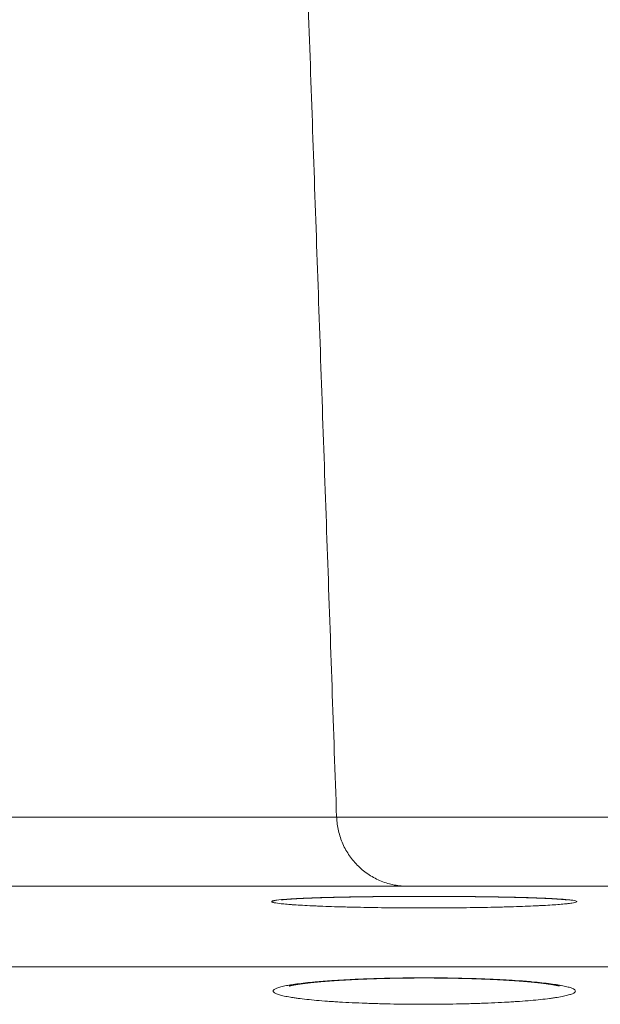
# Model space of a CAD drawing. Units: millimetres. Extents: x 7 to 415, y 5 to 292.
# Drawn here: x 40 to 41, y 165 to 168 of the extents above; entities that cross this region are included whole.
import ezdxf

# ---------------------------------------------------------------- set-up
doc = ezdxf.new("R2010")
doc.units = ezdxf.units.MM
doc.layers.add('1', color=7, linetype='Continuous', true_color=0xffffff)

msp = doc.modelspace()

# ---------------------------------------------------------------- linework, layer by layer
at = {"layer": '1', "color": 155, "linetype": 'Continuous', "lineweight": 13}
msp.add_line((86.7851, 164.8739), (39.0597, 164.8739), dxfattribs=at)
msp.add_open_spline([(40.4142, 165.2922), (40.3121, 168.2189)], degree=1, dxfattribs=at)
for points, knots in [([(38.7463, 165.2922), (38.7542, 165.2922), (38.7621, 165.2922), (38.7779, 165.2922), (38.7858, 165.2922), (38.8095, 165.2922), (38.861, 165.2922), (38.9669, 165.2922), (39.0996, 165.2922), (39.1914, 165.2922), (39.2552, 165.2922), (39.2885, 165.2922), (39.3925, 165.2922), (39.4671, 165.2922), (39.5873, 165.2922), (39.6287, 165.2922), (39.7142, 165.2922), (39.7584, 165.2922), (39.8493, 165.2922), (39.9196, 165.2922), (40.0051, 165.2922), (40.0425, 165.2922), (40.0677, 165.2922), (40.0803, 165.2922), (40.1951, 165.2922), (40.3041, 165.2922), (40.4142, 165.2922)], [0, 0, 0, 0, 0.03125, 0.03125, 0.0625, 0.0625, 0.125, 0.25, 0.375, 0.4375, 0.4375, 0.5, 0.5, 0.625, 0.625, 0.6875, 0.6875, 0.75, 0.75, 0.8125, 0.84375, 0.859375, 0.859375, 0.875, 0.875, 1, 1, 1, 1]), ([(40.4145, 165.2922), (40.415, 165.2794), (40.4167, 165.2666), (40.4224, 165.2417), (40.4265, 165.2295), (40.4368, 165.2061), (40.4431, 165.1949), (40.4578, 165.174), (40.4661, 165.1642), (40.4844, 165.1464), (40.4945, 165.1384), (40.5158, 165.1245), (40.5272, 165.1185), (40.5509, 165.1089), (40.5631, 165.1053), (40.5882, 165.1004), (40.6009, 165.0992), (40.6137, 165.0992)], [0, 0, 0, 0, 0.125, 0.125, 0.25, 0.25, 0.375, 0.375, 0.5, 0.5, 0.625, 0.625, 0.75, 0.75, 0.875, 0.875, 1, 1, 1, 1]), ([(40.4145, 165.2922), (40.4179, 165.2922), (40.4215, 165.2922), (40.4292, 165.2922), (40.4414, 165.2922), (40.4555, 165.2922), (40.4863, 165.2922), (40.5343, 165.2922), (40.6265, 165.2922), (40.7388, 165.2922), (40.8713, 165.2921), (40.9732, 165.2921), (41.082, 165.2921), (41.1398, 165.2921), (41.2318, 165.2921), (41.2634, 165.2921), (41.3039, 165.2921), (41.3121, 165.2921), (41.3285, 165.2921), (41.3533, 165.2921), (41.4456, 165.2921), (41.6051, 165.2921), (41.835, 165.2921), (42.0818, 165.2921), (42.3454, 165.2921), (42.6259, 165.2921), (42.8241, 165.2921), (43.1301, 165.2921), (43.3455, 165.2921), (43.6014, 165.2921), (43.63, 165.2921), (43.6875, 165.2921), (43.7742, 165.2921), (43.8621, 165.2921), (44.0396, 165.2921), (44.2809, 165.2921), (44.531, 165.2921), (44.7219, 165.2921), (44.7861, 165.2921), (44.8833, 165.2921), (44.9158, 165.2921), (44.9811, 165.2921), (45.1448, 165.2921), (45.4436, 165.2921), (45.8509, 165.2921), (46.2669, 165.2921), (46.55, 165.2921), (46.836, 165.2921), (47.125, 165.2921), (47.5672, 165.2921), (47.8679, 165.2921), (48.0387, 165.2921), (48.0577, 165.2921), (48.0958, 165.2921), (48.1148, 165.2921), (48.172, 165.2921), (48.2865, 165.2921), (48.4012, 165.2921), (48.6311, 165.2921), (48.9388, 165.2921), (49.4033, 165.2921), (49.871, 165.2921), (50.185, 165.2921), (50.3425, 165.2921)], [0, 0, 0, 0, 0.007813, 0.007813, 0.015625, 0.03125, 0.03125, 0.0625, 0.09375, 0.125, 0.15625, 0.1875, 0.1875, 0.21875, 0.21875, 0.234375, 0.234375, 0.238281, 0.238281, 0.242188, 0.25, 0.28125, 0.3125, 0.34375, 0.375, 0.40625, 0.4375, 0.4375, 0.5, 0.5, 0.507813, 0.507813, 0.515625, 0.53125, 0.53125, 0.5625, 0.59375, 0.59375, 0.609375, 0.609375, 0.617188, 0.617188, 0.625, 0.65625, 0.6875, 0.71875, 0.75, 0.75, 0.78125, 0.8125, 0.84375, 0.84375, 0.847656, 0.847656, 0.851563, 0.851563, 0.859375, 0.875, 0.875, 0.90625, 0.9375, 0.96875, 1, 1, 1, 1]), ([(40.6134, 165.0992), (40.502, 165.0992), (40.3919, 165.0992), (40.2762, 165.0992), (40.2634, 165.0992), (40.2381, 165.0992), (40.2003, 165.0992), (40.1141, 165.0992), (40.0433, 165.0992), (39.8142, 165.0992), (39.6532, 165.0992), (39.3753, 165.0992), (39.2, 165.0992), (39.0634, 165.0992), (39.015, 165.0992), (39.0026, 165.0992), (38.9944, 165.0992), (38.9905, 165.0992), (38.9705, 165.0992), (38.9546, 165.0992), (38.9387, 165.0992)], [0, 0, 0, 0, 0.125, 0.125, 0.140625, 0.140625, 0.15625, 0.1875, 0.25, 0.25, 0.5, 0.5, 0.75, 0.875, 0.90625, 0.921875, 0.921875, 0.9375, 0.9375, 1, 1, 1, 1]), ([(50.3493, 165.0992), (50.1952, 165.0992), (49.8877, 165.0992), (49.4293, 165.0992), (48.9737, 165.0992), (48.672, 165.0992), (48.4465, 165.0992), (48.3339, 165.0992), (48.2216, 165.0992), (48.1655, 165.0992), (48.1469, 165.0992), (48.1095, 165.0992), (47.9418, 165.0992), (47.6284, 165.0992), (47.1947, 165.0992), (46.9112, 165.0992), (46.6307, 165.0992), (46.353, 165.0992), (45.945, 165.0992), (45.5456, 165.0992), (45.285, 165.0992), (45.124, 165.0992), (45.0919, 165.0992), (45.0278, 165.0992), (44.9959, 165.0992), (44.9007, 165.0992), (44.8377, 165.0992), (44.6504, 165.0992), (44.4051, 165.0992), (44.1685, 165.0992), (43.9944, 165.0992), (43.9081, 165.0992), (43.8231, 165.0992), (43.7667, 165.0992), (43.7387, 165.0992), (43.4878, 165.0992), (43.2765, 165.0992), (42.9764, 165.0992), (42.782, 165.0992), (42.5069, 165.0992), (42.2484, 165.0992), (42.0063, 165.0992), (41.7809, 165.0992), (41.6419, 165.0992), (41.5586, 165.0992), (41.5339, 165.0992), (41.5096, 165.0992), (41.4935, 165.0992), (41.4855, 165.0992), (41.4457, 165.0992), (41.4148, 165.0992), (41.3246, 165.0992), (41.2679, 165.0992), (41.1612, 165.0992), (41.0614, 165.0992), (40.9315, 165.0992), (40.8214, 165.0992), (40.731, 165.0992), (40.684, 165.0992), (40.6437, 165.0992), (40.627, 165.0992), (40.6137, 165.0992)], [0, 0, 0, 0, 0.031174, 0.062427, 0.093679, 0.124932, 0.124932, 0.140558, 0.148371, 0.148371, 0.152278, 0.152278, 0.156184, 0.187437, 0.218689, 0.249941, 0.249941, 0.281194, 0.312446, 0.343699, 0.374951, 0.374951, 0.382764, 0.382764, 0.390577, 0.390577, 0.406204, 0.406204, 0.437456, 0.468709, 0.468709, 0.484335, 0.492148, 0.492148, 0.499961, 0.499961, 0.562466, 0.562466, 0.593718, 0.624971, 0.656223, 0.687476, 0.718728, 0.74998, 0.74998, 0.757794, 0.7617, 0.7617, 0.765607, 0.765607, 0.781233, 0.781233, 0.812485, 0.812485, 0.843738, 0.87499, 0.906243, 0.937495, 0.968748, 0.968748, 1, 1, 1, 1]), ([(40.7974, 165.0397), (40.784, 165.0395), (40.7705, 165.0393), (40.75, 165.0391), (40.7431, 165.039), (40.7293, 165.0389), (40.7224, 165.0389), (40.6878, 165.0387), (40.66, 165.0386), (40.6252, 165.0387), (40.6182, 165.0388), (40.6078, 165.0388), (40.6043, 165.0388), (40.5973, 165.0389), (40.5799, 165.039), (40.5629, 165.0392), (40.5226, 165.0396), (40.4965, 165.0401), (40.4681, 165.0407), (40.465, 165.0408), (40.4588, 165.0409), (40.4495, 165.0411), (40.4405, 165.0414), (40.4227, 165.0418), (40.3998, 165.0425), (40.3786, 165.0433), (40.3632, 165.0439), (40.3582, 165.0442), (40.3484, 165.0446), (40.3436, 165.0448), (40.3205, 165.0459), (40.3043, 165.0469), (40.2868, 165.0481), (40.2835, 165.0484), (40.277, 165.0489), (40.274, 165.0492), (40.2652, 165.05), (40.26, 165.0505), (40.2465, 165.0521), (40.2402, 165.0531), (40.236, 165.0544), (40.2355, 165.0545), (40.2348, 165.0548), (40.2344, 165.0549), (40.2336, 165.0553), (40.2331, 165.0556), (40.2324, 165.0564), (40.2328, 165.0574), (40.2359, 165.0585), (40.2393, 165.0592), (40.2406, 165.0595), (40.2435, 165.06), (40.2451, 165.0602), (40.2542, 165.0615), (40.2639, 165.0624), (40.2823, 165.0637), (40.289, 165.0641), (40.3001, 165.0647), (40.3039, 165.0649), (40.3119, 165.0653), (40.316, 165.0655), (40.3372, 165.0664), (40.3561, 165.0671), (40.3823, 165.0679), (40.3877, 165.068), (40.3986, 165.0683), (40.4043, 165.0684), (40.4214, 165.0688), (40.4331, 165.0691), (40.4513, 165.0694), (40.4575, 165.0695), (40.47, 165.0697), (40.4763, 165.0698), (40.4955, 165.0701), (40.5085, 165.0702), (40.548, 165.0707), (40.575, 165.0709), (40.6098, 165.071), (40.6168, 165.071), (40.6308, 165.0711), (40.6378, 165.0711), (40.6587, 165.0711), (40.6865, 165.0711), (40.7142, 165.071), (40.7348, 165.0709), (40.7417, 165.0708), (40.7554, 165.0707), (40.7623, 165.0707), (40.7962, 165.0704), (40.8222, 165.0701), (40.8597, 165.0695), (40.8719, 165.0693), (40.8898, 165.069), (40.8957, 165.0688), (40.9073, 165.0686), (40.9129, 165.0685), (40.9406, 165.0678), (40.961, 165.0672), (40.9841, 165.0663), (40.9886, 165.0661), (40.9952, 165.0658), (40.9973, 165.0657), (41.0016, 165.0655), (41.012, 165.0651), (41.0215, 165.0646), (41.0424, 165.0633), (41.054, 165.0624), (41.0654, 165.0613), (41.0675, 165.061), (41.0714, 165.0605), (41.0731, 165.0603), (41.0779, 165.0596), (41.083, 165.0586), (41.0853, 165.0575), (41.0861, 165.0567), (41.0861, 165.0565), (41.0859, 165.0559), (41.0857, 165.0557), (41.0835, 165.0543), (41.079, 165.0532), (41.0701, 165.0519), (41.0672, 165.0515), (41.0638, 165.0511), (41.0616, 165.0508), (41.0604, 165.0507), (41.0542, 165.05), (41.0487, 165.0495), (41.0303, 165.048), (41.0157, 165.047), (40.9966, 165.0459), (40.9944, 165.0458), (40.99, 165.0456), (40.9878, 165.0454), (40.981, 165.0451), (40.9763, 165.0449), (40.9621, 165.0442), (40.9421, 165.0434), (40.9204, 165.0426), (40.9034, 165.0421), (40.8977, 165.0419), (40.8859, 165.0416), (40.8799, 165.0414), (40.8495, 165.0406), (40.824, 165.0401), (40.7974, 165.0397)], [0, 0, 0, 0, 0.015625, 0.015625, 0.023437, 0.023437, 0.03125, 0.03125, 0.0625, 0.0625, 0.070312, 0.070312, 0.074219, 0.074219, 0.078125, 0.09375, 0.09375, 0.125, 0.125, 0.128906, 0.128906, 0.132812, 0.140625, 0.140625, 0.15625, 0.171875, 0.171875, 0.179687, 0.179687, 0.1875, 0.1875, 0.21875, 0.21875, 0.226562, 0.226562, 0.234375, 0.234375, 0.25, 0.25, 0.28125, 0.28125, 0.285156, 0.285156, 0.289062, 0.289062, 0.296875, 0.296875, 0.3125, 0.328125, 0.328125, 0.335937, 0.335937, 0.34375, 0.34375, 0.375, 0.375, 0.390625, 0.390625, 0.398437, 0.398437, 0.40625, 0.40625, 0.4375, 0.4375, 0.445312, 0.445312, 0.453125, 0.453125, 0.46875, 0.46875, 0.476562, 0.476562, 0.484375, 0.484375, 0.5, 0.5, 0.53125, 0.53125, 0.539062, 0.539062, 0.546875, 0.546875, 0.5625, 0.578125, 0.578125, 0.585938, 0.585938, 0.59375, 0.59375, 0.625, 0.625, 0.640625, 0.640625, 0.648438, 0.648438, 0.65625, 0.65625, 0.6875, 0.6875, 0.695313, 0.695313, 0.699219, 0.699219, 0.703125, 0.71875, 0.71875, 0.75, 0.75, 0.757813, 0.757813, 0.765625, 0.765625, 0.78125, 0.796875, 0.796875, 0.804688, 0.804688, 0.8125, 0.8125, 0.84375, 0.84375, 0.851563, 0.855469, 0.855469, 0.859375, 0.859375, 0.875, 0.875, 0.90625, 0.90625, 0.910156, 0.910156, 0.914063, 0.914063, 0.921875, 0.921875, 0.9375, 0.953125, 0.953125, 0.960938, 0.960938, 0.96875, 0.96875, 1, 1, 1, 1]), ([(40.2589, 165.0611), (40.2589, 165.0611), (40.2589, 165.0611), (40.2589, 165.0611), (40.2589, 165.0611), (40.259, 165.0611), (40.259, 165.0611), (40.2591, 165.0611), (40.2592, 165.0611), (40.2593, 165.0612), (40.2594, 165.0612), (40.2595, 165.0612), (40.2596, 165.0612), (40.2598, 165.0612), (40.2599, 165.0612), (40.2601, 165.0613), (40.2603, 165.0613), (40.2605, 165.0613), (40.2607, 165.0614), (40.2609, 165.0614), (40.2612, 165.0614), (40.2614, 165.0615), (40.2617, 165.0615), (40.262, 165.0615), (40.2623, 165.0616), (40.2626, 165.0616), (40.263, 165.0616), (40.2633, 165.0617), (40.2637, 165.0617), (40.2641, 165.0618), (40.2645, 165.0618), (40.2649, 165.0619), (40.2653, 165.0619), (40.2657, 165.0619), (40.2662, 165.062), (40.2667, 165.062), (40.2672, 165.0621), (40.2677, 165.0621), (40.2682, 165.0622), (40.2687, 165.0622), (40.2693, 165.0623), (40.2698, 165.0624), (40.2704, 165.0624), (40.271, 165.0625), (40.2716, 165.0625), (40.2722, 165.0626), (40.2729, 165.0626), (40.2735, 165.0627), (40.2742, 165.0627), (40.2749, 165.0628), (40.2756, 165.0629), (40.2763, 165.0629), (40.277, 165.063), (40.2778, 165.063), (40.2785, 165.0631), (40.2793, 165.0631), (40.2801, 165.0632), (40.2809, 165.0633), (40.2817, 165.0633), (40.2825, 165.0634), (40.2834, 165.0634), (40.2842, 165.0635), (40.2851, 165.0636), (40.286, 165.0636), (40.2869, 165.0637), (40.2878, 165.0637), (40.2887, 165.0638), (40.2897, 165.0639), (40.2906, 165.0639), (40.2916, 165.064), (40.2926, 165.0641), (40.2936, 165.0641), (40.2946, 165.0642), (40.2956, 165.0642), (40.2966, 165.0643), (40.2977, 165.0644), (40.2987, 165.0644), (40.2998, 165.0645), (40.3009, 165.0645), (40.302, 165.0646), (40.3031, 165.0647), (40.3042, 165.0647), (40.3053, 165.0648), (40.3065, 165.0649), (40.3076, 165.0649), (40.3088, 165.065), (40.31, 165.065), (40.3112, 165.0651), (40.3124, 165.0652), (40.3136, 165.0652), (40.3148, 165.0653), (40.3161, 165.0653), (40.3173, 165.0654), (40.3186, 165.0655), (40.3199, 165.0655), (40.3211, 165.0656), (40.3224, 165.0656), (40.3238, 165.0657), (40.3251, 165.0657), (40.3264, 165.0658), (40.3278, 165.0659), (40.3291, 165.0659), (40.3305, 165.066), (40.3319, 165.066), (40.3333, 165.0661), (40.3347, 165.0661), (40.3361, 165.0662), (40.3375, 165.0663), (40.3389, 165.0663), (40.3404, 165.0664), (40.3418, 165.0664), (40.3433, 165.0665), (40.3447, 165.0665), (40.3462, 165.0666), (40.3477, 165.0666), (40.3492, 165.0667), (40.3508, 165.0668), (40.3523, 165.0668), (40.3538, 165.0669), (40.3554, 165.0669), (40.3569, 165.067), (40.3585, 165.067), (40.3601, 165.0671), (40.3617, 165.0671), (40.3632, 165.0672), (40.3649, 165.0672), (40.3665, 165.0673), (40.3681, 165.0673), (40.3697, 165.0674), (40.3714, 165.0674), (40.373, 165.0675), (40.3747, 165.0675), (40.3764, 165.0676), (40.378, 165.0676), (40.3797, 165.0677), (40.3814, 165.0677), (40.3831, 165.0678), (40.3849, 165.0678), (40.3866, 165.0679), (40.3883, 165.0679), (40.3901, 165.068), (40.3918, 165.068), (40.3936, 165.0681), (40.3953, 165.0681), (40.3971, 165.0682), (40.3989, 165.0682), (40.4007, 165.0682), (40.4025, 165.0683), (40.4043, 165.0683), (40.4061, 165.0684), (40.408, 165.0684), (40.4098, 165.0685), (40.4116, 165.0685), (40.4135, 165.0686), (40.4153, 165.0686), (40.4172, 165.0686), (40.4191, 165.0687), (40.421, 165.0687), (40.4229, 165.0688), (40.4247, 165.0688), (40.4266, 165.0688), (40.4286, 165.0689), (40.4305, 165.0689), (40.4324, 165.069), (40.4343, 165.069), (40.4363, 165.069), (40.4382, 165.0691), (40.4402, 165.0691), (40.4421, 165.0692), (40.4441, 165.0692), (40.4461, 165.0692), (40.4481, 165.0693), (40.4501, 165.0693), (40.4521, 165.0693), (40.4541, 165.0694), (40.4561, 165.0694), (40.4581, 165.0694), (40.4601, 165.0695), (40.4621, 165.0695), (40.4642, 165.0695), (40.4662, 165.0696), (40.4682, 165.0696), (40.4703, 165.0696), (40.4723, 165.0697), (40.4744, 165.0697), (40.4765, 165.0697), (40.4786, 165.0698), (40.4806, 165.0698), (40.4827, 165.0698), (40.4848, 165.0699), (40.4869, 165.0699), (40.489, 165.0699), (40.4911, 165.07), (40.4932, 165.07), (40.4953, 165.07), (40.4975, 165.07), (40.4996, 165.0701), (40.5017, 165.0701), (40.5039, 165.0701), (40.506, 165.0701), (40.5082, 165.0702), (40.5103, 165.0702), (40.5125, 165.0702), (40.5146, 165.0702), (40.5168, 165.0703), (40.519, 165.0703), (40.5211, 165.0703), (40.5233, 165.0703), (40.5255, 165.0704), (40.5277, 165.0704), (40.5299, 165.0704), (40.5321, 165.0704), (40.5343, 165.0705), (40.5365, 165.0705), (40.5387, 165.0705), (40.5409, 165.0705), (40.5431, 165.0705), (40.5453, 165.0706), (40.5476, 165.0706), (40.5498, 165.0706), (40.552, 165.0706), (40.5542, 165.0706), (40.5565, 165.0706), (40.5587, 165.0707), (40.561, 165.0707), (40.5632, 165.0707), (40.5655, 165.0707), (40.5677, 165.0707), (40.57, 165.0707), (40.5722, 165.0708), (40.5745, 165.0708), (40.5768, 165.0708), (40.579, 165.0708), (40.5813, 165.0708), (40.5836, 165.0708), (40.5858, 165.0708), (40.5881, 165.0708), (40.5904, 165.0709), (40.5927, 165.0709), (40.595, 165.0709), (40.5972, 165.0709), (40.5995, 165.0709), (40.6018, 165.0709), (40.6041, 165.0709), (40.6064, 165.0709), (40.6087, 165.0709), (40.611, 165.071), (40.6133, 165.071), (40.6156, 165.071), (40.6179, 165.071), (40.6202, 165.071), (40.6225, 165.071), (40.6248, 165.071), (40.6271, 165.071), (40.6294, 165.071), (40.6317, 165.071), (40.634, 165.071), (40.6363, 165.071), (40.6386, 165.071), (40.6409, 165.071), (40.6432, 165.071), (40.6455, 165.071), (40.6478, 165.071), (40.6502, 165.071), (40.6525, 165.071), (40.6548, 165.071), (40.6571, 165.071), (40.6594, 165.071), (40.6617, 165.071), (40.664, 165.071), (40.6663, 165.071), (40.6686, 165.071), (40.6709, 165.071), (40.6732, 165.071), (40.6756, 165.071), (40.6779, 165.071), (40.6802, 165.071), (40.6825, 165.071), (40.6848, 165.071), (40.6871, 165.071), (40.6894, 165.071), (40.6917, 165.071), (40.694, 165.071), (40.6963, 165.071), (40.6986, 165.071), (40.7009, 165.071), (40.7032, 165.071), (40.7055, 165.071), (40.7078, 165.071), (40.7101, 165.0709), (40.7124, 165.0709), (40.7147, 165.0709), (40.717, 165.0709), (40.7193, 165.0709), (40.7215, 165.0709), (40.7238, 165.0709), (40.7261, 165.0709), (40.7284, 165.0709), (40.7307, 165.0708), (40.7329, 165.0708), (40.7352, 165.0708), (40.7375, 165.0708), (40.7398, 165.0708), (40.742, 165.0708), (40.7443, 165.0708), (40.7466, 165.0708), (40.7488, 165.0707), (40.7511, 165.0707), (40.7533, 165.0707), (40.7556, 165.0707), (40.7578, 165.0707), (40.7601, 165.0707), (40.7623, 165.0706), (40.7645, 165.0706), (40.7668, 165.0706), (40.769, 165.0706), (40.7712, 165.0706), (40.7734, 165.0706), (40.7757, 165.0705), (40.7779, 165.0705), (40.7801, 165.0705), (40.7823, 165.0705), (40.7845, 165.0705), (40.7867, 165.0704), (40.7889, 165.0704), (40.7911, 165.0704), (40.7933, 165.0704), (40.7955, 165.0703), (40.7976, 165.0703), (40.7998, 165.0703), (40.802, 165.0703), (40.8041, 165.0702), (40.8063, 165.0702), (40.8085, 165.0702), (40.8106, 165.0702), (40.8128, 165.0701), (40.8149, 165.0701), (40.817, 165.0701), (40.8192, 165.0701), (40.8213, 165.07), (40.8234, 165.07), (40.8255, 165.07), (40.8277, 165.07), (40.8298, 165.0699), (40.8319, 165.0699), (40.834, 165.0699), (40.8361, 165.0698), (40.8382, 165.0698), (40.8402, 165.0698), (40.8423, 165.0697), (40.8444, 165.0697), (40.8464, 165.0697), (40.8485, 165.0696), (40.8506, 165.0696), (40.8526, 165.0696), (40.8546, 165.0695), (40.8567, 165.0695), (40.8587, 165.0695), (40.8607, 165.0694), (40.8627, 165.0694), (40.8647, 165.0694), (40.8667, 165.0693), (40.8687, 165.0693), (40.8707, 165.0693), (40.8727, 165.0692), (40.8747, 165.0692), (40.8767, 165.0692), (40.8786, 165.0691), (40.8806, 165.0691), (40.8825, 165.069), (40.8845, 165.069), (40.8864, 165.069), (40.8883, 165.0689), (40.8903, 165.0689), (40.8922, 165.0688), (40.8941, 165.0688), (40.896, 165.0688), (40.8978, 165.0687), (40.8997, 165.0687), (40.9016, 165.0686), (40.9035, 165.0686), (40.9053, 165.0686), (40.9072, 165.0685), (40.909, 165.0685), (40.9108, 165.0684), (40.9127, 165.0684), (40.9145, 165.0683), (40.9163, 165.0683), (40.9181, 165.0682), (40.9199, 165.0682), (40.9217, 165.0682), (40.9235, 165.0681), (40.9252, 165.0681), (40.927, 165.068), (40.9287, 165.068), (40.9305, 165.0679), (40.9322, 165.0679), (40.9339, 165.0678), (40.9356, 165.0678), (40.9374, 165.0677), (40.9391, 165.0677), (40.9407, 165.0676), (40.9424, 165.0676), (40.9441, 165.0675), (40.9458, 165.0675), (40.9474, 165.0674), (40.9491, 165.0674), (40.9507, 165.0673), (40.9523, 165.0673), (40.9539, 165.0672), (40.9555, 165.0672), (40.9571, 165.0671), (40.9587, 165.0671), (40.9603, 165.067), (40.9619, 165.067), (40.9634, 165.0669), (40.965, 165.0669), (40.9665, 165.0668), (40.968, 165.0668), (40.9696, 165.0667), (40.9711, 165.0666), (40.9726, 165.0666), (40.9741, 165.0665), (40.9755, 165.0665), (40.977, 165.0664), (40.9784, 165.0664), (40.9799, 165.0663), (40.9813, 165.0663), (40.9828, 165.0662), (40.9842, 165.0661), (40.9856, 165.0661), (40.987, 165.066), (40.9883, 165.066), (40.9897, 165.0659), (40.9911, 165.0659), (40.9924, 165.0658), (40.9937, 165.0657), (40.9951, 165.0657), (40.9964, 165.0656), (40.9977, 165.0656), (40.999, 165.0655), (41.0002, 165.0654), (41.0015, 165.0654), (41.0028, 165.0653), (41.004, 165.0653), (41.0052, 165.0652), (41.0064, 165.0651), (41.0077, 165.0651), (41.0088, 165.065), (41.01, 165.065), (41.0112, 165.0649), (41.0124, 165.0648), (41.0135, 165.0648), (41.0146, 165.0647), (41.0158, 165.0647), (41.0169, 165.0646), (41.018, 165.0645), (41.0191, 165.0645), (41.0201, 165.0644), (41.0212, 165.0644), (41.0222, 165.0643), (41.0233, 165.0642), (41.0243, 165.0642), (41.0253, 165.0641), (41.0263, 165.064), (41.0273, 165.064), (41.0282, 165.0639), (41.0292, 165.0639), (41.0301, 165.0638), (41.0311, 165.0637), (41.032, 165.0637), (41.0329, 165.0636), (41.0338, 165.0636), (41.0346, 165.0635), (41.0355, 165.0634), (41.0363, 165.0634), (41.0372, 165.0633), (41.038, 165.0633), (41.0388, 165.0632), (41.0396, 165.0631), (41.0403, 165.0631), (41.0411, 165.063), (41.0419, 165.063), (41.0426, 165.0629), (41.0433, 165.0628), (41.044, 165.0628), (41.0447, 165.0627), (41.0454, 165.0627), (41.046, 165.0626), (41.0467, 165.0626), (41.0473, 165.0625), (41.0479, 165.0624), (41.0485, 165.0624), (41.0491, 165.0623), (41.0496, 165.0623), (41.0502, 165.0622), (41.0507, 165.0622), (41.0512, 165.0621), (41.0517, 165.0621), (41.0522, 165.062), (41.0526, 165.062), (41.0531, 165.0619), (41.0536, 165.0619), (41.054, 165.0618), (41.0544, 165.0618), (41.0548, 165.0618), (41.0552, 165.0617), (41.0555, 165.0617), (41.0559, 165.0616), (41.0562, 165.0616), (41.0565, 165.0615), (41.0568, 165.0615), (41.0571, 165.0615), (41.0574, 165.0614), (41.0577, 165.0614), (41.0579, 165.0614), (41.0581, 165.0613), (41.0583, 165.0613), (41.0585, 165.0613), (41.0587, 165.0613), (41.0589, 165.0612), (41.0591, 165.0612), (41.0592, 165.0612), (41.0593, 165.0612), (41.0594, 165.0612), (41.0595, 165.0611), (41.0596, 165.0611), (41.0597, 165.0611), (41.0597, 165.0611), (41.0598, 165.0611), (41.0598, 165.0611), (41.0598, 165.0611), (41.0598, 165.0611), (41.0598, 165.0611)], [0, 0, 0, 0, 0.000294, 0.001458, 0.002637, 0.003833, 0.005044, 0.006272, 0.007515, 0.008775, 0.010051, 0.011343, 0.01265, 0.013975, 0.015301, 0.01665, 0.018024, 0.019421, 0.020841, 0.022249, 0.023683, 0.025131, 0.026594, 0.028071, 0.029561, 0.031065, 0.03259, 0.034127, 0.035677, 0.037238, 0.038812, 0.040398, 0.041995, 0.043603, 0.045223, 0.046853, 0.048494, 0.050129, 0.051801, 0.053481, 0.055171, 0.056869, 0.058575, 0.06029, 0.062012, 0.063743, 0.065481, 0.067226, 0.068979, 0.070739, 0.072507, 0.074281, 0.076061, 0.077849, 0.079643, 0.081443, 0.08325, 0.085064, 0.086892, 0.088724, 0.09056, 0.0924, 0.094244, 0.096093, 0.097945, 0.099802, 0.101662, 0.103526, 0.105393, 0.107265, 0.10914, 0.111019, 0.112902, 0.114788, 0.116678, 0.118572, 0.120471, 0.122372, 0.124277, 0.126185, 0.128095, 0.130008, 0.131924, 0.133842, 0.135763, 0.137686, 0.139606, 0.141532, 0.14346, 0.14539, 0.147321, 0.149254, 0.151189, 0.153125, 0.155063, 0.156997, 0.158944, 0.160892, 0.162841, 0.164791, 0.166741, 0.168692, 0.170645, 0.172598, 0.174552, 0.176507, 0.178464, 0.180422, 0.182381, 0.184341, 0.186303, 0.188267, 0.190232, 0.192198, 0.194169, 0.196141, 0.198113, 0.200086, 0.202058, 0.204031, 0.206005, 0.207979, 0.209953, 0.211928, 0.213904, 0.215881, 0.217859, 0.219837, 0.221817, 0.223798, 0.225779, 0.227763, 0.229749, 0.231735, 0.23372, 0.235706, 0.237692, 0.239678, 0.241665, 0.243653, 0.245641, 0.247631, 0.249621, 0.251612, 0.253603, 0.255596, 0.257583, 0.259574, 0.261567, 0.263561, 0.265547, 0.267542, 0.269536, 0.27153, 0.273523, 0.275517, 0.27751, 0.279504, 0.281498, 0.283492, 0.285486, 0.287481, 0.289476, 0.291472, 0.293468, 0.295466, 0.297464, 0.299463, 0.301463, 0.303465, 0.305466, 0.307466, 0.309467, 0.311467, 0.313467, 0.315468, 0.317468, 0.319468, 0.321469, 0.32347, 0.325471, 0.327473, 0.329475, 0.331478, 0.333482, 0.335486, 0.337493, 0.339493, 0.341495, 0.343499, 0.345502, 0.347502, 0.349504, 0.351507, 0.35351, 0.355513, 0.357517, 0.359521, 0.361525, 0.363529, 0.365533, 0.367537, 0.369542, 0.371547, 0.37355, 0.375558, 0.377565, 0.379572, 0.381578, 0.383584, 0.385589, 0.387595, 0.3896, 0.391606, 0.393612, 0.395618, 0.397624, 0.399631, 0.401638, 0.403645, 0.405654, 0.407663, 0.409673, 0.411683, 0.413693, 0.415703, 0.417712, 0.41972, 0.421729, 0.423737, 0.425745, 0.427754, 0.429762, 0.43177, 0.433779, 0.435788, 0.437798, 0.439808, 0.441819, 0.443831, 0.445843, 0.447854, 0.449865, 0.451876, 0.453887, 0.455897, 0.457908, 0.459919, 0.461931, 0.463941, 0.465949, 0.467957, 0.469965, 0.471972, 0.47398, 0.475988, 0.477996, 0.480005, 0.482013, 0.484024, 0.486034, 0.488044, 0.490053, 0.492061, 0.49407, 0.496078, 0.498086, 0.500093, 0.502101, 0.50411, 0.506118, 0.508127, 0.510136, 0.512145, 0.514155, 0.516166, 0.518178, 0.520189, 0.5222, 0.524211, 0.52622, 0.52823, 0.530239, 0.532248, 0.534257, 0.536265, 0.538274, 0.540283, 0.542292, 0.544302, 0.546312, 0.548322, 0.550333, 0.552344, 0.554356, 0.556367, 0.558377, 0.560387, 0.562397, 0.564406, 0.566416, 0.568426, 0.570437, 0.572447, 0.574457, 0.576468, 0.578478, 0.580488, 0.582497, 0.584508, 0.586518, 0.588525, 0.59053, 0.592538, 0.594546, 0.596553, 0.598559, 0.600565, 0.602571, 0.604576, 0.606581, 0.608586, 0.610591, 0.612595, 0.6146, 0.616606, 0.618611, 0.620617, 0.622624, 0.624631, 0.626639, 0.628646, 0.630652, 0.632657, 0.634662, 0.636667, 0.638671, 0.640675, 0.642679, 0.644682, 0.646686, 0.64869, 0.650693, 0.652697, 0.654702, 0.656707, 0.658712, 0.660718, 0.662724, 0.664729, 0.666733, 0.668737, 0.67074, 0.672742, 0.674744, 0.676746, 0.678747, 0.680748, 0.682749, 0.684751, 0.686752, 0.688753, 0.690755, 0.692757, 0.694759, 0.696762, 0.698766, 0.700762, 0.702762, 0.704762, 0.706762, 0.708758, 0.71076, 0.712759, 0.714753, 0.716741, 0.718737, 0.720731, 0.722725, 0.724718, 0.726711, 0.728704, 0.730697, 0.73269, 0.734683, 0.736677, 0.738669, 0.74066, 0.74265, 0.744639, 0.746628, 0.748616, 0.750604, 0.752591, 0.754578, 0.756565, 0.758552, 0.760538, 0.762525, 0.764511, 0.766498, 0.768485, 0.770473, 0.772457, 0.774441, 0.776423, 0.778404, 0.780384, 0.782363, 0.784342, 0.78632, 0.788297, 0.790273, 0.79225, 0.794225, 0.796201, 0.798176, 0.800151, 0.802126, 0.804101, 0.806076, 0.808043, 0.810012, 0.81198, 0.813947, 0.815913, 0.817878, 0.819842, 0.821806, 0.823769, 0.82573, 0.82769, 0.829648, 0.831605, 0.833561, 0.835507, 0.837462, 0.83941, 0.841352, 0.843292, 0.845235, 0.847176, 0.849116, 0.851053, 0.852988, 0.854921, 0.856852, 0.858782, 0.860709, 0.862635, 0.864559, 0.866481, 0.868401, 0.87032, 0.872237, 0.874153, 0.876067, 0.877979, 0.879885, 0.881786, 0.883683, 0.885577, 0.887468, 0.889355, 0.891239, 0.89312, 0.894998, 0.896872, 0.898742, 0.90061, 0.902474, 0.904334, 0.906191, 0.908044, 0.909893, 0.911739, 0.913581, 0.915412, 0.917235, 0.919051, 0.920862, 0.922667, 0.924466, 0.926259, 0.928045, 0.929825, 0.931599, 0.933365, 0.935125, 0.936879, 0.938625, 0.940363, 0.942095, 0.943818, 0.945534, 0.947242, 0.948737, 0.950282, 0.951987, 0.953678, 0.955352, 0.957008, 0.958646, 0.960265, 0.961863, 0.963439, 0.964993, 0.966524, 0.968057, 0.969597, 0.971125, 0.972638, 0.974139, 0.975625, 0.977098, 0.978557, 0.980001, 0.981431, 0.982846, 0.984246, 0.985639, 0.987, 0.988346, 0.989675, 0.990988, 0.992285, 0.993566, 0.99483, 0.996078, 0.99731, 0.998525, 0.999725, 1, 1, 1, 1]), ([(40.7035, 164.8431), (40.7174, 164.843), (40.7311, 164.8428), (40.7582, 164.8423), (40.7849, 164.8417), (40.8109, 164.8409), (40.8301, 164.8401), (40.8364, 164.8399), (40.849, 164.8394), (40.8552, 164.8391), (40.8735, 164.8382), (40.8972, 164.837), (40.9192, 164.8355), (40.9352, 164.8344), (40.943, 164.8338), (40.9506, 164.8331), (40.9556, 164.8327), (40.9581, 164.8325), (40.9703, 164.8314), (40.9795, 164.8305), (40.9968, 164.8286), (41.013, 164.8267), (41.027, 164.8246), (41.0366, 164.823), (41.0397, 164.8224), (41.0456, 164.8213), (41.0484, 164.8208), (41.0562, 164.8191), (41.0653, 164.8168), (41.0719, 164.8145), (41.0759, 164.8127), (41.0771, 164.8121), (41.079, 164.8109), (41.0799, 164.8103), (41.0831, 164.8073), (41.0829, 164.8049), (41.0786, 164.8013), (41.0764, 164.8001), (41.0722, 164.7983), (41.0706, 164.7977), (41.0671, 164.7965), (41.0652, 164.796), (41.0591, 164.7942), (41.0497, 164.792), (41.0378, 164.7898), (41.028, 164.7882), (41.0245, 164.7877), (41.0174, 164.7866), (41.0136, 164.7861), (41.002, 164.7846), (40.9938, 164.7836), (40.9675, 164.7808), (40.9479, 164.7791), (40.9208, 164.7772), (40.9153, 164.7768), (40.904, 164.7761), (40.8983, 164.7758), (40.881, 164.7748), (40.8572, 164.7736), (40.8322, 164.7725), (40.8129, 164.7718), (40.8064, 164.7716), (40.7932, 164.7712), (40.7866, 164.771), (40.7666, 164.7705), (40.7398, 164.7699), (40.7125, 164.7696), (40.685, 164.7693), (40.6711, 164.7693), (40.6501, 164.7693), (40.6431, 164.7693), (40.6292, 164.7694), (40.6223, 164.7694), (40.6017, 164.7696), (40.5744, 164.77), (40.5477, 164.7706), (40.5278, 164.7712), (40.5211, 164.7714), (40.508, 164.7718), (40.5015, 164.772), (40.4824, 164.7727), (40.4574, 164.7738), (40.4338, 164.775), (40.4166, 164.776), (40.4081, 164.7765), (40.3998, 164.7771), (40.3943, 164.7775), (40.3916, 164.7777), (40.3674, 164.7794), (40.3481, 164.7811), (40.3222, 164.7839), (40.314, 164.7849), (40.3026, 164.7864), (40.2989, 164.787), (40.2919, 164.788), (40.2885, 164.7885), (40.2789, 164.7901), (40.2673, 164.7923), (40.2581, 164.7946), (40.2522, 164.7963), (40.2504, 164.7969), (40.247, 164.7981), (40.2455, 164.7987), (40.2415, 164.8005), (40.2396, 164.8017), (40.2357, 164.8053), (40.2358, 164.8077), (40.2394, 164.8107), (40.2403, 164.8113), (40.2425, 164.8125), (40.2437, 164.8131), (40.2479, 164.8149), (40.2548, 164.8172), (40.2642, 164.8195), (40.2722, 164.8212), (40.2751, 164.8217), (40.2796, 164.8225), (40.2811, 164.8228), (40.2843, 164.8234), (40.2923, 164.8247), (40.3083, 164.827), (40.3247, 164.829), (40.3422, 164.8308), (40.3515, 164.8317), (40.3639, 164.8328), (40.3664, 164.833), (40.3715, 164.8334), (40.3792, 164.834), (40.3871, 164.8346), (40.4032, 164.8358), (40.4255, 164.8372), (40.4492, 164.8384), (40.4677, 164.8393), (40.4739, 164.8395), (40.4866, 164.8401), (40.4929, 164.8403), (40.5122, 164.841), (40.5383, 164.8418), (40.5651, 164.8424), (40.5855, 164.8427), (40.5923, 164.8428), (40.6061, 164.843), (40.613, 164.8431), (40.6478, 164.8434), (40.6757, 164.8434), (40.7035, 164.8431)], [0, 0, 0, 0, 0.015625, 0.015625, 0.03125, 0.046875, 0.046875, 0.054688, 0.054688, 0.0625, 0.0625, 0.078125, 0.09375, 0.09375, 0.101563, 0.105469, 0.105469, 0.109375, 0.109375, 0.125, 0.125, 0.140625, 0.15625, 0.15625, 0.164063, 0.164063, 0.171875, 0.171875, 0.1875, 0.203125, 0.203125, 0.210938, 0.210938, 0.21875, 0.21875, 0.25, 0.25, 0.265625, 0.265625, 0.273438, 0.273438, 0.28125, 0.28125, 0.296875, 0.3125, 0.3125, 0.320313, 0.320313, 0.328125, 0.328125, 0.34375, 0.34375, 0.375, 0.375, 0.382813, 0.382813, 0.390625, 0.390625, 0.40625, 0.421875, 0.421875, 0.429688, 0.429688, 0.4375, 0.4375, 0.453125, 0.46875, 0.46875, 0.484375, 0.484375, 0.492188, 0.492188, 0.5, 0.5, 0.515625, 0.53125, 0.53125, 0.539063, 0.539063, 0.546875, 0.546875, 0.5625, 0.578125, 0.578125, 0.585938, 0.589844, 0.589844, 0.59375, 0.59375, 0.625, 0.625, 0.640625, 0.640625, 0.648438, 0.648438, 0.65625, 0.65625, 0.671875, 0.6875, 0.6875, 0.695313, 0.695313, 0.703125, 0.703125, 0.71875, 0.71875, 0.75, 0.75, 0.757813, 0.757813, 0.765625, 0.765625, 0.78125, 0.796875, 0.796875, 0.804688, 0.804688, 0.808594, 0.808594, 0.8125, 0.828125, 0.84375, 0.84375, 0.859375, 0.859375, 0.863281, 0.863281, 0.867188, 0.875, 0.875, 0.890625, 0.90625, 0.90625, 0.914063, 0.914063, 0.921875, 0.921875, 0.9375, 0.953125, 0.953125, 0.960938, 0.960938, 0.96875, 0.96875, 1, 1, 1, 1]), ([(40.2818, 164.8203), (40.2818, 164.8203), (40.2818, 164.8203), (40.2818, 164.8203), (40.2818, 164.8204), (40.2818, 164.8204), (40.2819, 164.8204), (40.2819, 164.8204), (40.282, 164.8204), (40.2821, 164.8204), (40.2822, 164.8205), (40.2823, 164.8205), (40.2824, 164.8205), (40.2825, 164.8206), (40.2827, 164.8206), (40.2829, 164.8207), (40.283, 164.8207), (40.2832, 164.8208), (40.2834, 164.8208), (40.2836, 164.8209), (40.2839, 164.8209), (40.2841, 164.821), (40.2844, 164.8211), (40.2846, 164.8211), (40.2849, 164.8212), (40.2852, 164.8213), (40.2855, 164.8213), (40.2859, 164.8214), (40.2862, 164.8215), (40.2866, 164.8216), (40.287, 164.8217), (40.2873, 164.8218), (40.2877, 164.8218), (40.2882, 164.8219), (40.2886, 164.822), (40.289, 164.8221), (40.2895, 164.8222), (40.29, 164.8223), (40.2905, 164.8224), (40.291, 164.8225), (40.2915, 164.8226), (40.2921, 164.8227), (40.2926, 164.8229), (40.2932, 164.823), (40.2938, 164.8231), (40.2944, 164.8232), (40.295, 164.8233), (40.2956, 164.8234), (40.2963, 164.8235), (40.2969, 164.8237), (40.2976, 164.8238), (40.2983, 164.8239), (40.299, 164.824), (40.2997, 164.8242), (40.3004, 164.8243), (40.3012, 164.8244), (40.3019, 164.8245), (40.3027, 164.8247), (40.3035, 164.8248), (40.3043, 164.8249), (40.3051, 164.8251), (40.3059, 164.8252), (40.3068, 164.8253), (40.3076, 164.8255), (40.3085, 164.8256), (40.3094, 164.8257), (40.3103, 164.8259), (40.3112, 164.826), (40.3122, 164.8261), (40.3131, 164.8263), (40.3141, 164.8264), (40.315, 164.8265), (40.316, 164.8267), (40.317, 164.8268), (40.318, 164.8269), (40.319, 164.8271), (40.3201, 164.8272), (40.3211, 164.8274), (40.3222, 164.8275), (40.3233, 164.8276), (40.3243, 164.8278), (40.3255, 164.8279), (40.3266, 164.8281), (40.3277, 164.8282), (40.3288, 164.8283), (40.33, 164.8285), (40.3312, 164.8286), (40.3323, 164.8288), (40.3335, 164.8289), (40.3347, 164.829), (40.3359, 164.8292), (40.3371, 164.8293), (40.3384, 164.8295), (40.3396, 164.8296), (40.3409, 164.8297), (40.3421, 164.8299), (40.3434, 164.83), (40.3447, 164.8301), (40.346, 164.8303), (40.3473, 164.8304), (40.3486, 164.8306), (40.35, 164.8307), (40.3513, 164.8308), (40.3527, 164.831), (40.3541, 164.8311), (40.3554, 164.8312), (40.3568, 164.8314), (40.3582, 164.8315), (40.3596, 164.8316), (40.361, 164.8318), (40.3625, 164.8319), (40.3639, 164.832), (40.3653, 164.8322), (40.3668, 164.8323), (40.3683, 164.8324), (40.3697, 164.8325), (40.3712, 164.8327), (40.3727, 164.8328), (40.3742, 164.8329), (40.3757, 164.8331), (40.3772, 164.8332), (40.3787, 164.8333), (40.3803, 164.8334), (40.3818, 164.8336), (40.3834, 164.8337), (40.385, 164.8338), (40.3866, 164.8339), (40.3881, 164.834), (40.3898, 164.8342), (40.3914, 164.8343), (40.393, 164.8344), (40.3946, 164.8345), (40.3963, 164.8346), (40.3979, 164.8348), (40.3996, 164.8349), (40.4013, 164.835), (40.403, 164.8351), (40.4047, 164.8352), (40.4064, 164.8354), (40.4081, 164.8355), (40.4098, 164.8356), (40.4116, 164.8357), (40.4133, 164.8358), (40.4151, 164.8359), (40.4168, 164.836), (40.4186, 164.8362), (40.4204, 164.8363), (40.4222, 164.8364), (40.424, 164.8365), (40.4258, 164.8366), (40.4276, 164.8367), (40.4295, 164.8368), (40.4313, 164.8369), (40.4332, 164.837), (40.435, 164.8371), (40.4369, 164.8372), (40.4388, 164.8373), (40.4407, 164.8374), (40.4425, 164.8375), (40.4444, 164.8376), (40.4464, 164.8377), (40.4483, 164.8378), (40.4502, 164.8379), (40.4521, 164.838), (40.4541, 164.8381), (40.456, 164.8382), (40.458, 164.8383), (40.4599, 164.8384), (40.4619, 164.8385), (40.4639, 164.8386), (40.4658, 164.8387), (40.4678, 164.8388), (40.4698, 164.8389), (40.4718, 164.839), (40.4739, 164.8391), (40.4759, 164.8392), (40.4779, 164.8392), (40.4799, 164.8393), (40.482, 164.8394), (40.484, 164.8395), (40.4861, 164.8396), (40.4881, 164.8397), (40.4902, 164.8397), (40.4922, 164.8398), (40.4943, 164.8399), (40.4964, 164.84), (40.4985, 164.8401), (40.5006, 164.8401), (40.5027, 164.8402), (40.5048, 164.8403), (40.5069, 164.8404), (40.509, 164.8404), (40.5111, 164.8405), (40.5132, 164.8406), (40.5153, 164.8406), (40.5175, 164.8407), (40.5196, 164.8408), (40.5217, 164.8409), (40.5239, 164.8409), (40.526, 164.841), (40.5282, 164.841), (40.5303, 164.8411), (40.5325, 164.8412), (40.5346, 164.8412), (40.5368, 164.8413), (40.539, 164.8413), (40.5412, 164.8414), (40.5433, 164.8415), (40.5455, 164.8415), (40.5477, 164.8416), (40.5499, 164.8416), (40.5521, 164.8417), (40.5543, 164.8417), (40.5565, 164.8418), (40.5587, 164.8418), (40.5609, 164.8419), (40.5631, 164.8419), (40.5653, 164.842), (40.5675, 164.842), (40.5697, 164.8421), (40.5719, 164.8421), (40.5742, 164.8421), (40.5764, 164.8422), (40.5786, 164.8422), (40.5808, 164.8423), (40.583, 164.8423), (40.5853, 164.8423), (40.5875, 164.8424), (40.5897, 164.8424), (40.592, 164.8424), (40.5942, 164.8425), (40.5964, 164.8425), (40.5987, 164.8425), (40.6009, 164.8426), (40.6031, 164.8426), (40.6054, 164.8426), (40.6076, 164.8426), (40.6099, 164.8427), (40.6121, 164.8427), (40.6143, 164.8427), (40.6166, 164.8427), (40.6188, 164.8428), (40.6211, 164.8428), (40.6233, 164.8428), (40.6256, 164.8428), (40.6278, 164.8428), (40.63, 164.8428), (40.6323, 164.8429), (40.6345, 164.8429), (40.6368, 164.8429), (40.639, 164.8429), (40.6412, 164.8429), (40.6435, 164.8429), (40.6457, 164.8429), (40.6479, 164.8429), (40.6502, 164.8429), (40.6524, 164.8429), (40.6546, 164.8429), (40.6569, 164.8429), (40.6591, 164.8429), (40.6613, 164.8429), (40.6636, 164.8429), (40.6658, 164.8429), (40.668, 164.8429), (40.6703, 164.8429), (40.6725, 164.8429), (40.6747, 164.8429), (40.677, 164.8429), (40.6792, 164.8429), (40.6815, 164.8429), (40.6837, 164.8429), (40.6859, 164.8429), (40.6882, 164.8428), (40.6904, 164.8428), (40.6926, 164.8428), (40.6949, 164.8428), (40.6971, 164.8428), (40.6994, 164.8428), (40.7016, 164.8427), (40.7038, 164.8427), (40.7061, 164.8427), (40.7083, 164.8427), (40.7106, 164.8427), (40.7128, 164.8426), (40.715, 164.8426), (40.7173, 164.8426), (40.7195, 164.8425), (40.7217, 164.8425), (40.7239, 164.8425), (40.7262, 164.8425), (40.7284, 164.8424), (40.7306, 164.8424), (40.7329, 164.8423), (40.7351, 164.8423), (40.7373, 164.8423), (40.7395, 164.8422), (40.7417, 164.8422), (40.744, 164.8422), (40.7462, 164.8421), (40.7484, 164.8421), (40.7506, 164.842), (40.7528, 164.842), (40.755, 164.8419), (40.7572, 164.8419), (40.7594, 164.8418), (40.7616, 164.8418), (40.7638, 164.8417), (40.766, 164.8417), (40.7682, 164.8416), (40.7704, 164.8416), (40.7726, 164.8415), (40.7748, 164.8415), (40.7769, 164.8414), (40.7791, 164.8414), (40.7813, 164.8413), (40.7835, 164.8412), (40.7856, 164.8412), (40.7878, 164.8411), (40.7899, 164.8411), (40.7921, 164.841), (40.7942, 164.8409), (40.7964, 164.8409), (40.7985, 164.8408), (40.8007, 164.8407), (40.8028, 164.8407), (40.8049, 164.8406), (40.807, 164.8405), (40.8092, 164.8405), (40.8113, 164.8404), (40.8134, 164.8403), (40.8155, 164.8402), (40.8176, 164.8402), (40.8197, 164.8401), (40.8218, 164.84), (40.8238, 164.8399), (40.8259, 164.8398), (40.828, 164.8398), (40.8301, 164.8397), (40.8321, 164.8396), (40.8342, 164.8395), (40.8362, 164.8394), (40.8383, 164.8394), (40.8403, 164.8393), (40.8423, 164.8392), (40.8443, 164.8391), (40.8463, 164.839), (40.8483, 164.8389), (40.8503, 164.8388), (40.8523, 164.8387), (40.8543, 164.8386), (40.8563, 164.8385), (40.8583, 164.8385), (40.8602, 164.8384), (40.8622, 164.8383), (40.8641, 164.8382), (40.8661, 164.8381), (40.868, 164.838), (40.8699, 164.8379), (40.8719, 164.8378), (40.8738, 164.8377), (40.8757, 164.8376), (40.8776, 164.8375), (40.8794, 164.8374), (40.8813, 164.8373), (40.8832, 164.8372), (40.8851, 164.8371), (40.8869, 164.8369), (40.8888, 164.8368), (40.8906, 164.8367), (40.8924, 164.8366), (40.8943, 164.8365), (40.8961, 164.8364), (40.8979, 164.8363), (40.8997, 164.8362), (40.9014, 164.8361), (40.9032, 164.836), (40.905, 164.8358), (40.9067, 164.8357), (40.9085, 164.8356), (40.9102, 164.8355), (40.9119, 164.8354), (40.9136, 164.8353), (40.9153, 164.8352), (40.917, 164.835), (40.9187, 164.8349), (40.9204, 164.8348), (40.9221, 164.8347), (40.9237, 164.8346), (40.9254, 164.8344), (40.927, 164.8343), (40.9286, 164.8342), (40.9302, 164.8341), (40.9318, 164.8339), (40.9334, 164.8338), (40.935, 164.8337), (40.9366, 164.8336), (40.9381, 164.8335), (40.9397, 164.8333), (40.9412, 164.8332), (40.9428, 164.8331), (40.9443, 164.8329), (40.9458, 164.8328), (40.9473, 164.8327), (40.9487, 164.8326), (40.9502, 164.8324), (40.9517, 164.8323), (40.9531, 164.8322), (40.9546, 164.832), (40.956, 164.8319), (40.9574, 164.8318), (40.9588, 164.8317), (40.9602, 164.8315), (40.9616, 164.8314), (40.963, 164.8313), (40.9644, 164.8311), (40.9658, 164.831), (40.9671, 164.8309), (40.9684, 164.8307), (40.9698, 164.8306), (40.9711, 164.8304), (40.9724, 164.8303), (40.9737, 164.8302), (40.975, 164.83), (40.9763, 164.8299), (40.9776, 164.8298), (40.9789, 164.8296), (40.9801, 164.8295), (40.9813, 164.8293), (40.9826, 164.8292), (40.9838, 164.8291), (40.985, 164.8289), (40.9862, 164.8288), (40.9873, 164.8286), (40.9885, 164.8285), (40.9897, 164.8284), (40.9908, 164.8282), (40.9919, 164.8281), (40.993, 164.828), (40.9942, 164.8278), (40.9952, 164.8277), (40.9963, 164.8275), (40.9974, 164.8274), (40.9985, 164.8273), (40.9995, 164.8271), (41.0005, 164.827), (41.0016, 164.8268), (41.0026, 164.8267), (41.0036, 164.8266), (41.0045, 164.8264), (41.0055, 164.8263), (41.0064, 164.8261), (41.0074, 164.826), (41.0083, 164.8259), (41.0092, 164.8257), (41.0101, 164.8256), (41.011, 164.8255), (41.0118, 164.8253), (41.0127, 164.8252), (41.0135, 164.8251), (41.0144, 164.8249), (41.0152, 164.8248), (41.016, 164.8247), (41.0168, 164.8245), (41.0175, 164.8244), (41.0183, 164.8243), (41.019, 164.8242), (41.0197, 164.824), (41.0205, 164.8239), (41.0211, 164.8238), (41.0218, 164.8237), (41.0225, 164.8235), (41.0231, 164.8234), (41.0238, 164.8233), (41.0244, 164.8232), (41.025, 164.8231), (41.0256, 164.823), (41.0261, 164.8229), (41.0267, 164.8227), (41.0272, 164.8226), (41.0278, 164.8225), (41.0283, 164.8224), (41.0288, 164.8223), (41.0293, 164.8222), (41.0297, 164.8221), (41.0302, 164.822), (41.0306, 164.8219), (41.0311, 164.8218), (41.0315, 164.8217), (41.0319, 164.8216), (41.0322, 164.8216), (41.0326, 164.8215), (41.0329, 164.8214), (41.0333, 164.8213), (41.0336, 164.8212), (41.0339, 164.8212), (41.0342, 164.8211), (41.0344, 164.821), (41.0347, 164.821), (41.0349, 164.8209), (41.0352, 164.8208), (41.0354, 164.8208), (41.0356, 164.8207), (41.0358, 164.8207), (41.0359, 164.8206), (41.0361, 164.8206), (41.0362, 164.8206), (41.0364, 164.8205), (41.0365, 164.8205), (41.0366, 164.8204), (41.0367, 164.8204), (41.0368, 164.8204), (41.0368, 164.8204), (41.0369, 164.8204), (41.0369, 164.8204), (41.0369, 164.8203), (41.037, 164.8203), (41.037, 164.8203)], [0, 0, 0, 0, 0.000786, 0.002032, 0.00329, 0.004559, 0.005841, 0.007134, 0.00844, 0.009757, 0.011087, 0.012429, 0.013783, 0.01515, 0.016529, 0.017923, 0.019352, 0.020791, 0.022242, 0.023704, 0.025177, 0.026661, 0.028157, 0.029663, 0.031181, 0.032709, 0.034249, 0.035799, 0.037361, 0.038933, 0.040516, 0.042109, 0.043713, 0.045328, 0.046953, 0.048588, 0.050234, 0.05189, 0.053556, 0.055263, 0.056965, 0.058675, 0.060394, 0.06212, 0.063855, 0.065597, 0.067348, 0.069106, 0.070872, 0.072646, 0.074427, 0.076187, 0.077974, 0.079788, 0.081627, 0.08348, 0.085291, 0.087109, 0.088935, 0.090768, 0.092612, 0.094487, 0.096366, 0.09825, 0.100137, 0.102028, 0.103922, 0.105821, 0.107723, 0.109629, 0.111538, 0.113451, 0.115368, 0.117289, 0.119213, 0.12114, 0.123072, 0.125007, 0.126945, 0.128887, 0.130845, 0.132808, 0.134773, 0.136739, 0.138706, 0.140675, 0.142644, 0.144615, 0.146588, 0.148561, 0.150537, 0.152513, 0.154491, 0.156471, 0.158452, 0.160435, 0.16242, 0.164406, 0.166389, 0.168392, 0.170395, 0.172396, 0.174397, 0.176398, 0.178398, 0.180398, 0.182398, 0.184398, 0.186397, 0.188397, 0.190397, 0.192397, 0.194397, 0.196398, 0.198399, 0.2004, 0.202403, 0.204418, 0.206391, 0.208378, 0.210377, 0.212388, 0.21439, 0.216397, 0.218407, 0.22042, 0.222435, 0.224457, 0.226482, 0.228508, 0.230537, 0.232568, 0.2346, 0.236635, 0.238673, 0.240712, 0.242747, 0.244799, 0.246851, 0.248905, 0.25096, 0.253016, 0.255073, 0.257132, 0.259192, 0.261254, 0.263318, 0.265383, 0.26745, 0.26952, 0.271591, 0.273664, 0.27574, 0.277818, 0.279899, 0.281986, 0.284074, 0.286162, 0.288251, 0.29034, 0.29243, 0.29452, 0.296612, 0.298705, 0.300798, 0.302893, 0.304989, 0.307087, 0.309186, 0.311286, 0.313388, 0.315492, 0.317602, 0.319709, 0.321817, 0.323925, 0.326033, 0.328142, 0.330252, 0.332362, 0.334473, 0.336583, 0.338693, 0.340804, 0.342914, 0.345025, 0.347136, 0.349248, 0.35136, 0.353473, 0.355583, 0.357701, 0.359817, 0.361933, 0.364049, 0.366164, 0.368278, 0.370392, 0.372506, 0.374619, 0.376733, 0.378846, 0.38096, 0.383074, 0.385188, 0.387302, 0.389418, 0.391533, 0.39365, 0.395767, 0.397883, 0.399998, 0.402111, 0.404224, 0.406335, 0.408446, 0.410556, 0.412666, 0.414775, 0.416883, 0.418992, 0.4211, 0.423208, 0.425316, 0.427424, 0.429533, 0.431641, 0.433747, 0.435851, 0.437955, 0.440058, 0.442159, 0.444261, 0.446361, 0.448461, 0.45056, 0.452659, 0.454756, 0.456853, 0.45895, 0.461042, 0.463136, 0.465228, 0.467318, 0.469404, 0.471493, 0.473579, 0.475665, 0.477748, 0.47983, 0.481911, 0.483991, 0.486069, 0.488147, 0.490224, 0.492299, 0.494374, 0.496449, 0.498523, 0.500596, 0.502669, 0.504742, 0.506815, 0.508889, 0.510964, 0.51304, 0.515117, 0.517195, 0.519275, 0.521355, 0.523438, 0.525521, 0.527605, 0.52969, 0.531777, 0.533865, 0.535953, 0.538043, 0.540134, 0.542225, 0.544315, 0.546409, 0.548502, 0.550595, 0.552689, 0.554783, 0.556878, 0.558973, 0.561069, 0.563166, 0.565264, 0.567363, 0.569463, 0.571565, 0.573668, 0.575772, 0.577878, 0.579986, 0.582096, 0.584204, 0.586313, 0.588422, 0.59053, 0.592639, 0.594748, 0.596857, 0.598967, 0.601077, 0.603188, 0.605299, 0.607412, 0.609525, 0.61164, 0.613755, 0.615872, 0.61799, 0.620109, 0.622226, 0.624342, 0.626458, 0.628573, 0.630688, 0.632803, 0.634918, 0.637033, 0.639147, 0.641262, 0.643378, 0.645493, 0.64761, 0.649726, 0.651844, 0.653962, 0.656081, 0.658191, 0.660305, 0.662419, 0.664533, 0.666647, 0.668753, 0.670868, 0.672979, 0.675082, 0.677187, 0.679293, 0.681397, 0.683501, 0.685604, 0.687706, 0.689808, 0.69191, 0.694012, 0.696117, 0.698215, 0.700311, 0.702406, 0.704499, 0.706591, 0.708681, 0.71077, 0.712858, 0.714945, 0.717031, 0.719116, 0.721201, 0.723284, 0.725367, 0.727449, 0.729531, 0.731613, 0.73369, 0.735763, 0.737833, 0.739901, 0.741966, 0.74403, 0.746092, 0.748152, 0.75021, 0.752266, 0.754321, 0.756374, 0.758426, 0.760476, 0.762525, 0.764573, 0.76662, 0.768666, 0.770695, 0.772729, 0.77476, 0.77679, 0.778816, 0.780841, 0.782864, 0.784884, 0.786903, 0.78892, 0.79093, 0.792939, 0.794945, 0.796948, 0.798895, 0.800912, 0.802916, 0.804904, 0.806876, 0.808895, 0.810892, 0.812888, 0.814883, 0.816878, 0.818872, 0.820867, 0.822861, 0.824855, 0.826848, 0.828842, 0.830836, 0.832831, 0.834825, 0.83682, 0.838815, 0.84081, 0.842807, 0.844803, 0.846785, 0.848764, 0.850742, 0.852718, 0.854693, 0.856666, 0.858637, 0.860606, 0.862574, 0.86454, 0.866505, 0.868468, 0.87043, 0.87239, 0.874348, 0.876306, 0.878262, 0.880216, 0.882169, 0.884102, 0.88603, 0.887954, 0.889875, 0.891791, 0.893704, 0.895612, 0.897517, 0.899418, 0.901314, 0.903207, 0.905095, 0.90698, 0.90886, 0.910736, 0.912608, 0.914475, 0.916338, 0.918197, 0.919991, 0.921822, 0.923646, 0.925464, 0.927276, 0.929026, 0.930847, 0.932646, 0.934421, 0.936171, 0.937895, 0.939652, 0.941389, 0.943117, 0.944837, 0.946549, 0.948251, 0.949946, 0.951631, 0.953308, 0.954976, 0.956639, 0.95827, 0.959891, 0.961501, 0.9631, 0.964688, 0.966265, 0.967831, 0.969385, 0.970929, 0.972462, 0.973983, 0.975493, 0.976991, 0.978478, 0.979954, 0.981418, 0.98287, 0.984312, 0.985741, 0.987159, 0.988566, 0.989961, 0.991344, 0.992716, 0.994053, 0.995376, 0.996686, 0.997984, 0.99927, 1, 1, 1, 1])]:
    msp.add_open_spline(points, degree=3, knots=knots, dxfattribs=at)

doc.saveas('drawing.dxf')
